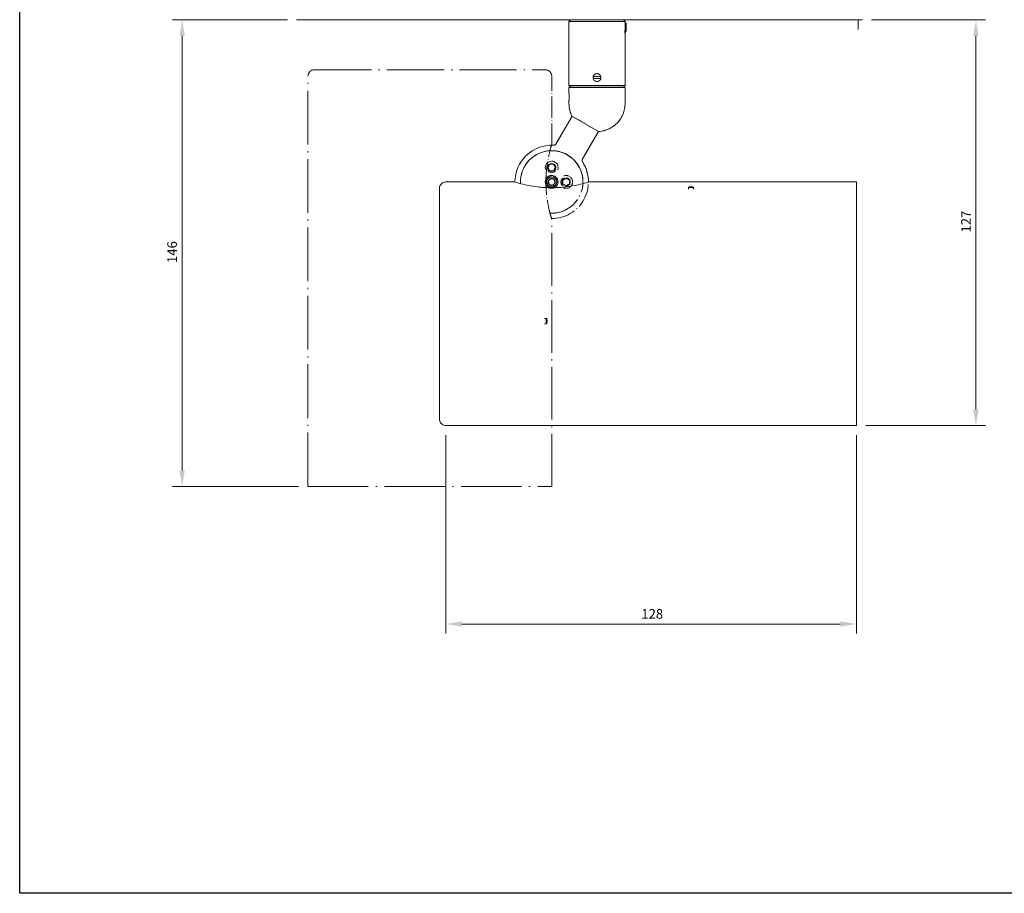
# Model space of a CAD drawing. Units: millimetres. Extents: x -2210144 to 590, y 2 to 416.
# Drawn here: x 4 to 311, y 4 to 277 of the extents above; entities that cross this region are included whole.
import ezdxf

# ---------------------------------------------------------------- set-up
doc = ezdxf.new("R2010")
doc.units = ezdxf.units.MM
doc.header["$LTSCALE"] = 2
doc.linetypes.add('LONG_DASH_DOTTED', pattern=[0.3001, 0.2362, -0.0295, 0.0049, -0.0295])
for name, color, linetype, lineweight in [('Border (ISO)', 7, 'Continuous', 25), ('Dimension (ISO)', 7, 'Continuous', 5), ('Overlay (ISO)', 7, 'LONG_DASH_DOTTED', 9), ('Visible (ISO)', 7, 'Continuous', 9)]:
    doc.layers.add(name, color=color, linetype=linetype, lineweight=lineweight)
doc.styles.add('Note Text (ISO)', font='tahoma.ttf')
doc.dimstyles.new('MSL (ISO)', dxfattribs={"dimscale": 2, "dimtxt": 1.5, "dimasz": 2.5, "dimexe": 1.5, "dimexo": 1.5, "dimgap": 0.762, "dimtad": 1, "dimtoh": 1, "dimdec": 1, "dimrnd": 1e-08, "dimtxsty": 'Note Text (ISO)', "dimcen": 0.09, "dimdle": 10, "dimclrd": 256, "dimclre": 256, "dimclrt": 256, "dimadec": 1, "dimazin": 2, "dimtfac": 1, "dimtmove": 0, "dimatfit": 3, "dimfxl": 1, "dimtolj": 1, "dimlwd": -1, "dimlwe": -1, "dimarcsym": 0})

# ---------------------------------------------------------------- blocks, each defined once
blk = doc.blocks.new('Borders MSL BORDER')
at = {"layer": 'Border (ISO)'}
for p, q in [((2, 2), (2, 208)), ((295, 2), (2, 2))]:
    blk.add_line(p, q, dxfattribs=at)
blk = doc.blocks.new('*D10')
at = {"layer": 'Defpoints', "color": 0, "transparency": 16777216}
for p in [(266.65, 276.53), (302.18, 276.53), (264.9, 149.97)]:
    blk.add_point(p, dxfattribs=at)
at = {"layer": 'Dimension (ISO)', "transparency": 16777216}
for p, q in [((269.65, 276.53), (305.18, 276.53)), ((302.18, 154.97), (302.18, 271.53)), ((267.9, 149.97), (305.18, 149.97))]:
    blk.add_line(p, q, dxfattribs=at)
for points in [[(301.34, 271.53), (303.01, 271.53), (302.18, 276.53)], [(301.34, 154.97), (303.01, 154.97), (302.18, 149.97)]]:
    blk.add_solid(points, dxfattribs=at)
at = {"layer": 'Dimension (ISO)', "transparency": 16777216, "insert": (297.59, 210.18), "char_height": 3, "attachment_point": 1, "rotation": 90, "style": 'Note Text (ISO)'}
blk.add_mtext('\\A1;127', dxfattribs=at)
blk = doc.blocks.new('*D11')
at = {"layer": 'Defpoints', "color": 0, "transparency": 16777216}
for p in [(90.48, 276.53), (54.67, 130.97), (93.9, 130.97)]:
    blk.add_point(p, dxfattribs=at)
at = {"layer": 'Dimension (ISO)', "transparency": 16777216}
for p, q in [((87.48, 276.53), (51.67, 276.53)), ((54.67, 271.53), (54.67, 135.97)), ((90.9, 130.97), (51.67, 130.97))]:
    blk.add_line(p, q, dxfattribs=at)
for points in [[(53.83, 271.53), (55.5, 271.53), (54.67, 276.53)], [(53.83, 135.97), (55.5, 135.97), (54.67, 130.97)]]:
    blk.add_solid(points, dxfattribs=at)
at = {"layer": 'Dimension (ISO)', "transparency": 16777216, "insert": (50.02, 200.67), "char_height": 3, "attachment_point": 1, "rotation": 90, "style": 'Note Text (ISO)'}
blk.add_mtext('\\A1;146', dxfattribs=at)
blk = doc.blocks.new('*D12')
at = {"layer": 'Defpoints', "color": 0, "transparency": 16777216}
for p in [(136.9, 149.97), (264.9, 149.97), (136.9, 88.03)]:
    blk.add_point(p, dxfattribs=at)
at = {"layer": 'Dimension (ISO)', "transparency": 16777216}
for p, q in [((136.9, 146.97), (136.9, 85.03)), ((264.9, 146.97), (264.9, 85.03)), ((259.9, 88.03), (141.9, 88.03))]:
    blk.add_line(p, q, dxfattribs=at)
for points in [[(141.9, 88.86), (141.9, 87.2), (136.9, 88.03)], [(259.9, 88.86), (259.9, 87.2), (264.9, 88.03)]]:
    blk.add_solid(points, dxfattribs=at)
at = {"layer": 'Dimension (ISO)', "transparency": 16777216, "insert": (197.83, 92.69), "char_height": 3, "attachment_point": 1, "style": 'Note Text (ISO)'}
blk.add_mtext('\\A1;128', dxfattribs=at)

msp = doc.modelspace()

# ---------------------------------------------------------------- linework, layer by layer
at = {"layer": 'Dimension (ISO)'}
msp.add_line((265.46, 276.53), (265.46, 273.53), dxfattribs=at)
at = {"layer": 'Overlay (ISO)', "ltscale": 37.462013}
msp.add_line((180.42, 276.53), (90.48, 276.53), dxfattribs=at)
at = {"layer": 'Overlay (ISO)', "ltscale": 0.463726}
for p, q in [((175.78, 276.53), (175.28, 276.03)), ((192.28, 276.53), (192.78, 276.03)), ((175.78, 255.53), (175.28, 256.03)), ((192.28, 255.53), (192.78, 256.03))]:
    msp.add_line(p, q, dxfattribs=at)
at = {"layer": 'Overlay (ISO)', "ltscale": 4.904989}
msp.add_line((180.42, 276.53), (187.64, 276.53), dxfattribs=at)
at = {"layer": 'Overlay (ISO)', "ltscale": 43.879486}
msp.add_line((266.65, 276.53), (187.64, 276.53), dxfattribs=at)
at = {"layer": 'Overlay (ISO)', "ltscale": 18.031248}
for p, q in [((192.78, 276.03), (175.28, 276.03)), ((175.28, 256.03), (192.78, 256.03)), ((192.78, 255.48), (175.28, 255.48))]:
    msp.add_line(p, q, dxfattribs=at)
at = {"layer": 'Overlay (ISO)', "ltscale": 13.118887}
msp.add_line((175.28, 256.03), (175.28, 276.03), dxfattribs=at)
at = {"layer": 'Overlay (ISO)', "ltscale": 0.210269}
msp.add_line((192.78, 275.71), (192.78, 276.03), dxfattribs=at)
at = {"layer": 'Overlay (ISO)', "ltscale": 3.01967}
msp.add_line((192.78, 272.71), (192.78, 275.71), dxfattribs=at)
at = {"layer": 'Overlay (ISO)', "ltscale": 0.283807}
msp.add_line((193.09, 275.41), (192.78, 275.71), dxfattribs=at)
at = {"layer": 'Overlay (ISO)', "ltscale": 2.458912}
msp.add_line((193.09, 275.41), (193.09, 273.02), dxfattribs=at)
at = {"layer": 'Overlay (ISO)', "ltscale": 0.031008}
msp.add_line((192.73, 272.71), (192.78, 272.71), dxfattribs=at)
at = {"layer": 'Overlay (ISO)', "ltscale": 0.284434}
msp.add_line((193.09, 273.02), (192.78, 272.71), dxfattribs=at)
at = {"layer": 'Overlay (ISO)', "ltscale": 10.672523}
msp.add_line((192.78, 256.03), (192.78, 272.3), dxfattribs=at)
at = {"layer": 'Overlay (ISO)', "ltscale": 35.543709}
msp.add_line((93.9, 130.97), (93.9, 258.97), dxfattribs=at)
at = {"layer": 'Overlay (ISO)', "ltscale": 37.68655}
msp.add_line((95.9, 260.97), (167.9, 260.97), dxfattribs=at)
at = {"layer": 'Overlay (ISO)', "ltscale": 14.037215}
msp.add_line((169.9, 237.57), (169.9, 258.97), dxfattribs=at)
at = {"layer": 'Overlay (ISO)', "ltscale": 1.564127}
for p, q in [((182.84, 258.83), (185.22, 258.83)), ((185.22, 258.23), (182.84, 258.23))]:
    msp.add_line(p, q, dxfattribs=at)
at = {"layer": 'Overlay (ISO)', "ltscale": 1.161258}
msp.add_line((175.28, 253.71), (175.28, 255.48), dxfattribs=at)
at = {"layer": 'Overlay (ISO)', "ltscale": 17.000887}
msp.add_line((192.28, 255.53), (175.78, 255.53), dxfattribs=at)
at = {"layer": 'Overlay (ISO)', "ltscale": 0.032697}
for p, q in [((179.63, 255.48), (179.63, 255.53)), ((188.43, 255.48), (188.43, 255.53))]:
    msp.add_line(p, q, dxfattribs=at)
at = {"layer": 'Overlay (ISO)', "ltscale": 3.312444}
msp.add_line((192.78, 250.43), (192.78, 255.48), dxfattribs=at)
at = {"layer": 'Overlay (ISO)', "ltscale": 0.538106}
msp.add_line((175.28, 250.43), (175.28, 251.25), dxfattribs=at)
at = {"layer": 'Overlay (ISO)', "ltscale": 6.488185}
for p, q in [((171.31, 237.91), (176.26, 246.47)), ((179.54, 233.16), (184.49, 241.72))]:
    msp.add_line(p, q, dxfattribs=at)
at = {"layer": 'Overlay (ISO)', "ltscale": 9.891315}
msp.add_line((184.53, 241.7), (176.21, 246.5), dxfattribs=at)
at = {"layer": 'Overlay (ISO)', "ltscale": 0.343362}
for p, q in [((169.9, 235.72), (169.38, 235.72)), ((169.38, 216.22), (169.9, 216.22))]:
    msp.add_line(p, q, dxfattribs=at)
at = {"layer": 'Overlay (ISO)', "ltscale": 0.204605}
for p, q in [((174.4, 227.97), (174.4, 227.97)), ((174.4, 223.97), (174.4, 223.97))]:
    msp.add_line(p, q, dxfattribs=at)
at = {"layer": 'Overlay (ISO)', "ltscale": 0.757325}
for p, q in [((168.9, 226.55), (169.9, 227.12)), ((168.9, 225.39), (168.9, 226.55)), ((169.9, 224.81), (168.9, 225.39)), ((169.9, 227.12), (170.9, 226.55)), ((170.9, 225.39), (169.9, 224.81)), ((170.9, 226.55), (170.9, 225.39)), ((173.4, 226.55), (174.4, 227.12)), ((173.4, 225.39), (173.4, 226.55)), ((173.4, 225.39), (173.4, 226.55)), ((174.4, 224.81), (173.4, 225.39)), ((174.4, 227.12), (175.4, 226.55)), ((175.4, 225.39), (174.4, 224.81)), ((175.4, 226.55), (175.4, 225.39))]:
    msp.add_line(p, q, dxfattribs=at)
at = {"layer": 'Overlay (ISO)', "ltscale": 1.311799}
for p, q in [((168.9, 226.55), (168.9, 226.55)), ((168.9, 225.39), (168.9, 225.39))]:
    msp.add_line(p, q, dxfattribs=at)
at = {"layer": 'Overlay (ISO)', "ltscale": 0.305708}
for p, q in [((173.4, 226.55), (173.4, 226.55)), ((173.4, 225.39), (173.4, 225.39))]:
    msp.add_line(p, q, dxfattribs=at)
at = {"layer": 'Overlay (ISO)', "ltscale": 0.983824}
for p, q in [((173.4, 226.55), (173.4, 226.55)), ((173.4, 225.39), (173.4, 225.39))]:
    msp.add_line(p, q, dxfattribs=at)
at = {"layer": 'Overlay (ISO)', "ltscale": 34.738422}
msp.add_line((169.9, 130.97), (169.9, 214.37), dxfattribs=at)
at = {"layer": 'Overlay (ISO)', "ltscale": 0.431168}
for p, q in [((168.29, 183.32), (167.64, 183.32)), ((168.29, 181.72), (167.64, 181.72))]:
    msp.add_line(p, q, dxfattribs=at)
at = {"layer": 'Overlay (ISO)', "ltscale": 39.780247}
msp.add_line((93.9, 130.97), (169.9, 130.97), dxfattribs=at)
at = {"layer": 'Overlay (ISO)', "ltscale": 6.47299}
msp.add_circle((169.9, 225.97), 1.57, dxfattribs=at)
at = {"layer": 'Overlay (ISO)', "ltscale": 5.177396}
msp.add_circle((174.4, 225.97), 1.26, dxfattribs=at)
at = {"layer": 'Overlay (ISO)', "ltscale": 0.102936}
for centre, start, end in [((90.48, 276.73), 225, 270), ((266.65, 276.73), 270, 315)]:
    msp.add_arc(centre, 0.2, start, end, dxfattribs=at)
at = {"layer": 'Overlay (ISO)', "ltscale": 2.060626}
for centre, start, end in [((95.9, 258.97), 90, 180), ((167.9, 258.97), 0, 90)]:
    msp.add_arc(centre, 2, start, end, dxfattribs=at)
at = {"layer": 'Overlay (ISO)', "ltscale": 2.677649}
msp.add_arc((184.03, 250.43), 8.75, 180, 206.7309, dxfattribs=at)
at = {"layer": 'Overlay (ISO)', "ltscale": 8.688099}
msp.add_arc((184.03, 250.43), 8.75, 273.2691, 0, dxfattribs=at)
at = {"layer": 'Overlay (ISO)', "ltscale": 0.356672}
msp.add_arc((169.9, 225.97), 11.45, 87.5064, 90.2281, dxfattribs=at)
at = {"layer": 'Overlay (ISO)', "ltscale": 20.424212}
msp.add_arc((169.9, 225.97), 9.75, 268.531, 91.469, dxfattribs=at)
at = {"layer": 'Overlay (ISO)', "ltscale": 20.089596}
msp.add_arc((169.9, 225.97), 9.75, 270, 90, dxfattribs=at)
at = {"layer": 'Overlay (ISO)', "ltscale": 16.086878}
msp.add_arc((169.9, 225.97), 11.45, 269.7719, 32.4936, dxfattribs=at)
at = {"layer": 'Overlay (ISO)', "ltscale": 0.715357}
msp.add_arc((180.41, 232.66), 1, 150, 212.4936, dxfattribs=at)
at = {"layer": 'Overlay (ISO)', "ltscale": 1.474226}
for start, end in [(90.0007, 154.3904), (90.0007, 154.3904), (205.6096, 269.9993), (205.6096, 269.9993)]:
    msp.add_arc((169.9, 225.97), 2, start, end, dxfattribs=at)
at = {"layer": 'Overlay (ISO)', "ltscale": 4.121351}
msp.add_arc((169.9, 225.97), 2, 270, 90, dxfattribs=at)
at = {"layer": 'Overlay (ISO)', "ltscale": 5.103837}
msp.add_arc((174.4, 225.97), 2, 248.5455, 111.4545, dxfattribs=at)
at = {"layer": 'Overlay (ISO)', "ltscale": 1.668836}
msp.add_arc((174.4, 225.97), 2, 323.5555, 36.4445, dxfattribs=at)
at = {"layer": 'Overlay (ISO)', "ltscale": 3.297061}
msp.add_ellipse((168.29, 182.52), major_axis=(0, 0.8), ratio=0.207926, dxfattribs=at)
at = {"layer": 'Overlay (ISO)', "ltscale": 1.813129}
msp.add_open_spline([(192.73, 272.71), (192.73, 272.7), (192.73, 272.68), (192.75, 272.56), (192.76, 272.46), (192.77, 272.34), (192.78, 272.3), (192.78, 272.3), (192.77, 272.34), (192.76, 272.46), (192.75, 272.56), (192.73, 272.77), (192.71, 272.91), (192.7, 273.15), (192.7, 273.24), (192.7, 273.33)], degree=3, knots=[0.0860098, 0.0860098, 0.0860098, 0.0860098, 0.0927598, 0.0927598, 0.1391391, 0.1391391, 0.1855184, 0.1855184, 0.2318977, 0.2318977, 0.278277, 0.278277, 0.3246569, 0.3246569, 0.3511148, 0.3511148, 0.3511148, 0.3511148], dxfattribs=at)
at = {"layer": 'Overlay (ISO)', "ltscale": 2.53635}
for points, knots in [([(184.03, 257.3), (183.87, 257.3), (183.71, 257.34), (183.41, 257.46), (183.27, 257.56), (183.05, 257.77), (182.96, 257.91), (182.83, 258.22), (182.8, 258.38), (182.8, 258.69), (182.83, 258.85), (182.96, 259.16), (183.05, 259.29), (183.27, 259.51), (183.41, 259.61), (183.71, 259.73), (183.87, 259.76), (184.03, 259.76)], [0.1855184, 0.1855184, 0.1855184, 0.1855184, 0.2318977, 0.2318977, 0.278277, 0.278277, 0.3246569, 0.3246569, 0.3710368, 0.3710368, 0.4174167, 0.4174167, 0.4637966, 0.4637966, 0.5101759, 0.5101759, 0.5565552, 0.5565552, 0.5565552, 0.5565552]), ([(184.03, 259.76), (184.18, 259.76), (184.35, 259.73), (184.65, 259.61), (184.79, 259.51), (185.01, 259.29), (185.1, 259.16), (185.23, 258.85), (185.26, 258.69), (185.26, 258.53), (185.26, 258.38), (185.23, 258.22), (185.1, 257.91), (185.01, 257.77), (184.79, 257.56), (184.65, 257.46), (184.35, 257.34), (184.18, 257.3), (184.03, 257.3)], [0.5565552, 0.5565552, 0.5565552, 0.5565552, 0.6029345, 0.6029345, 0.6493138, 0.6493138, 0.6956937, 0.6956937, 0.7420736, 0.7420736, 0.7420736, 0.7884536, 0.7884536, 0.8348335, 0.8348335, 0.8812128, 0.8812128, 0.9275921, 0.9275921, 0.9275921, 0.9275921])]:
    msp.add_open_spline(points, degree=3, knots=knots, dxfattribs=at)
at = {"layer": 'Overlay (ISO)', "ltscale": 2.536186}
msp.add_open_spline([(175.28, 253.71), (175.28, 253.71), (175.28, 253.68), (175.3, 253.56), (175.31, 253.46), (175.33, 253.24), (175.35, 253.11), (175.36, 252.8), (175.37, 252.64), (175.37, 252.33), (175.36, 252.17), (175.35, 251.86), (175.33, 251.72), (175.31, 251.51), (175.3, 251.41), (175.28, 251.29), (175.28, 251.25), (175.28, 251.25)], degree=3, knots=[0.1855309, 0.1855309, 0.1855309, 0.1855309, 0.2318977, 0.2318977, 0.278277, 0.278277, 0.3246569, 0.3246569, 0.3710368, 0.3710368, 0.4174167, 0.4174167, 0.4637966, 0.4637966, 0.5101759, 0.5101759, 0.5565427, 0.5565427, 0.5565427, 0.5565427], dxfattribs=at)
at = {"layer": 'Overlay (ISO)', "ltscale": 13.248685}
for points, knots in [([(168.09, 225.97), (168.09, 227.44), (168.19, 228.99), (168.54, 231.85), (168.78, 233.15), (169.23, 235.2), (169.47, 236.09), (169.81, 237.27), (169.9, 237.57), (169.9, 237.57), (169.89, 237.52), (169.86, 237.42)], [0, 0, 0, 0, 0.440076, 0.440076, 0.880151, 0.880151, 1.320086, 1.320086, 1.760021, 1.760021, 1.942817, 1.942817, 1.942817, 1.942817]), ([(169.86, 214.52), (169.89, 214.42), (169.9, 214.37), (169.9, 214.37), (169.81, 214.66), (169.47, 215.85), (169.23, 216.74), (168.78, 218.79), (168.54, 220.09), (168.19, 222.94), (168.09, 224.5), (168.09, 225.97)], [5.097266, 5.097266, 5.097266, 5.097266, 5.280062, 5.280062, 5.719997, 5.719997, 6.159932, 6.159932, 6.600007, 6.600007, 7.040083, 7.040083, 7.040083, 7.040083])]:
    msp.add_open_spline(points, degree=3, knots=knots, dxfattribs=at)
at = {"layer": 'Overlay (ISO)', "ltscale": 0.715328}
msp.add_open_spline([(170.4, 237.41), (170.51, 237.4), (170.62, 237.42), (170.83, 237.48), (170.92, 237.52), (171.1, 237.64), (171.18, 237.72), (171.27, 237.84), (171.29, 237.87), (171.31, 237.91)], degree=3, knots=[0, 0, 0, 0, 0.0324297, 0.0324297, 0.064273, 0.064273, 0.0961374, 0.0961374, 0.1086475, 0.1086475, 0.1086475, 0.1086475], dxfattribs=at)
at = {"layer": 'Overlay (ISO)', "ltscale": 1.477422}
for points, knots in [([(168.1, 226.83), (168.2, 227.04), (168.34, 227.23), (168.67, 227.56), (168.89, 227.71), (169.38, 227.92), (169.65, 227.97), (169.9, 227.97)], [-0.2163259, -0.2163259, -0.2163259, -0.2163259, -0.1510076, -0.1510076, -0.0755038, -0.0755038, 0, 0, 0, 0]), ([(169.9, 223.97), (169.65, 223.97), (169.38, 224.02), (168.89, 224.22), (168.67, 224.38), (168.34, 224.71), (168.2, 224.9), (168.1, 225.1)], [-0.6040207, -0.6040207, -0.6040207, -0.6040207, -0.5285169, -0.5285169, -0.4530131, -0.4530131, -0.3876948, -0.3876948, -0.3876948, -0.3876948])]:
    msp.add_open_spline(points, degree=3, knots=knots, dxfattribs=at)
at = {"layer": 'Overlay (ISO)', "ltscale": 0.768917}
for points, weights in [([(169.9, 227.12), (169.4, 226.84), (168.9, 226.55)], [1.00000383305, 1.15469862183, 1]), ([(168.9, 225.39), (169.4, 225.1), (169.9, 224.81)], [1, 1.15469862183, 1.00000383305])]:
    msp.add_rational_spline(points, weights, degree=2, dxfattribs=at)
at = {"layer": 'Overlay (ISO)', "ltscale": 0.768928}
msp.add_rational_spline([(168.9, 226.55), (168.9, 225.97), (168.9, 225.39)], [1, 1.15470053838, 1], degree=2, dxfattribs=at)
at = {"layer": 'Overlay (ISO)', "ltscale": 1.773473}
msp.add_open_spline([(173.3, 224.78), (173.28, 224.8), (173.26, 224.82), (173.1, 224.98), (172.98, 225.16), (172.82, 225.55), (172.78, 225.77), (172.78, 226.17), (172.82, 226.39), (172.98, 226.78), (173.1, 226.96), (173.26, 227.12), (173.28, 227.14), (173.3, 227.16)], degree=3, knots=[0.6361954, 0.6361954, 0.6361954, 0.6361954, 0.6447721, 0.6447721, 0.7055542, 0.7055542, 0.7663362, 0.7663362, 0.8271183, 0.8271183, 0.8879004, 0.8879004, 0.8964771, 0.8964771, 0.8964771, 0.8964771], dxfattribs=at)
at = {"layer": 'Visible (ISO)'}
for p, q in [((180.42, 276.53), (90.48, 276.53)), ((175.78, 276.53), (175.28, 276.03)), ((180.42, 276.53), (187.64, 276.53)), ((266.65, 276.53), (187.64, 276.53)), ((192.28, 276.53), (192.78, 276.03)), ((192.78, 276.03), (175.28, 276.03)), ((175.28, 256.03), (175.28, 276.03)), ((192.78, 275.71), (192.78, 276.03)), ((192.78, 272.71), (192.78, 275.71)), ((193.09, 275.41), (192.78, 275.71)), ((193.09, 275.41), (193.09, 273.02)), ((192.73, 272.71), (192.78, 272.71)), ((193.09, 273.02), (192.78, 272.71)), ((192.78, 256.03), (192.78, 272.3)), ((182.84, 258.83), (185.22, 258.83)), ((185.22, 258.23), (182.84, 258.23)), ((175.28, 256.03), (192.78, 256.03)), ((175.78, 255.53), (175.28, 256.03)), ((192.78, 255.48), (175.28, 255.48)), ((175.28, 253.71), (175.28, 255.48)), ((192.28, 255.53), (175.78, 255.53)), ((179.63, 255.48), (179.63, 255.53)), ((188.43, 255.48), (188.43, 255.53)), ((192.28, 255.53), (192.78, 256.03)), ((192.78, 250.43), (192.78, 255.48)), ((175.28, 250.43), (175.28, 251.25)), ((171.31, 237.91), (176.26, 246.47)), ((184.53, 241.7), (176.21, 246.5)), ((179.54, 233.16), (184.49, 241.72)), ((168.75, 230.47), (169.33, 231.47)), ((168.75, 230.47), (169.33, 231.47)), ((169.33, 229.47), (168.75, 230.47)), ((168.75, 230.47), (168.75, 230.47)), ((169.33, 229.47), (168.75, 230.47)), ((168.75, 230.47), (168.75, 230.47)), ((169.33, 231.47), (170.48, 231.47)), ((169.9, 232.47), (169.9, 232.47)), ((169.9, 232.47), (169.9, 232.47)), ((170.48, 231.47), (171.06, 230.47)), ((171.06, 230.47), (170.48, 229.47)), ((170.48, 229.47), (169.33, 229.47)), ((158.3, 225.97), (136.9, 225.97)), ((160.16, 225.97), (160.16, 225.45)), ((168.75, 225.97), (169.33, 226.97)), ((168.75, 225.97), (168.75, 225.97)), ((169.33, 224.97), (168.75, 225.97)), ((169.33, 226.97), (170.48, 226.97)), ((170.48, 224.97), (169.33, 224.97)), ((170.48, 226.97), (171.06, 225.97)), ((171.06, 225.97), (170.48, 224.97)), ((179.65, 225.45), (179.65, 225.97)), ((264.9, 225.97), (181.5, 225.97)), ((212.55, 224.35), (212.55, 223.71)), ((214.15, 224.35), (214.15, 223.71)), ((264.9, 149.97), (136.9, 149.97))]:
    msp.add_line(p, q, dxfattribs=at)
for centre, radius in [((169.9, 230.47), 1.26), ((169.9, 225.97), 1.57)]:
    msp.add_circle(centre, radius, dxfattribs=at)
for centre, radius, start, end in [((90.48, 276.73), 0.2, 225, 270), ((266.65, 276.73), 0.2, 270, 315), ((184.03, 250.43), 8.75, 180, 206.7309), ((184.03, 250.43), 8.75, 273.2691, 0), ((169.9, 225.97), 11.45, 87.5064, 180.228), ((169.9, 225.97), 9.75, 358.5304, 181.4683), ((169.9, 225.97), 9.75, 0, 180), ((169.9, 230.47), 2, 338.5455, 201.4545), ((169.9, 230.47), 2, 53.5555, 90.0002), ((180.41, 232.66), 1, 150, 212.4936), ((169.9, 225.97), 11.45, 359.7721, 32.4936), ((169.9, 225.97), 2, 90.0004, 244.3884), ((169.9, 225.97), 2, 0, 180), ((169.9, 225.97), 2, 90.0004, 244.3884)]:
    msp.add_arc(centre, radius, start, end, dxfattribs=at)
for centre, major_axis, ratio in [((213.35, 224.35), (-0.8, 0), 0.207912), ((264.9, 187.97), (0, 38), 0.000014), ((264.9, 187.97), (0, 35.75), 0.000014)]:
    msp.add_ellipse(centre, major_axis=major_axis, ratio=ratio, dxfattribs=at)
for points, knots in [([(192.73, 272.71), (192.73, 272.7), (192.73, 272.68), (192.75, 272.56), (192.76, 272.46), (192.77, 272.34), (192.78, 272.3), (192.78, 272.3), (192.77, 272.34), (192.76, 272.46), (192.75, 272.56), (192.73, 272.77), (192.71, 272.91), (192.7, 273.15), (192.7, 273.24), (192.7, 273.33)], [0.0860098, 0.0860098, 0.0860098, 0.0860098, 0.0927598, 0.0927598, 0.1391391, 0.1391391, 0.1855184, 0.1855184, 0.2318977, 0.2318977, 0.278277, 0.278277, 0.3246569, 0.3246569, 0.3511148, 0.3511148, 0.3511148, 0.3511148]), ([(184.03, 257.3), (183.87, 257.3), (183.71, 257.34), (183.41, 257.46), (183.27, 257.56), (183.05, 257.77), (182.96, 257.91), (182.83, 258.22), (182.8, 258.38), (182.8, 258.69), (182.83, 258.85), (182.96, 259.16), (183.05, 259.29), (183.27, 259.51), (183.41, 259.61), (183.71, 259.73), (183.87, 259.76), (184.03, 259.76)], [0.1855184, 0.1855184, 0.1855184, 0.1855184, 0.2318977, 0.2318977, 0.278277, 0.278277, 0.3246569, 0.3246569, 0.3710368, 0.3710368, 0.4174167, 0.4174167, 0.4637966, 0.4637966, 0.5101759, 0.5101759, 0.5565552, 0.5565552, 0.5565552, 0.5565552]), ([(184.03, 259.76), (184.18, 259.76), (184.35, 259.73), (184.65, 259.61), (184.79, 259.51), (185.01, 259.29), (185.1, 259.16), (185.23, 258.85), (185.26, 258.69), (185.26, 258.53), (185.26, 258.38), (185.23, 258.22), (185.1, 257.91), (185.01, 257.77), (184.79, 257.56), (184.65, 257.46), (184.35, 257.34), (184.18, 257.3), (184.03, 257.3)], [0.5565552, 0.5565552, 0.5565552, 0.5565552, 0.6029345, 0.6029345, 0.6493138, 0.6493138, 0.6956937, 0.6956937, 0.7420736, 0.7420736, 0.7420736, 0.7884536, 0.7884536, 0.8348335, 0.8348335, 0.8812128, 0.8812128, 0.9275921, 0.9275921, 0.9275921, 0.9275921]), ([(175.28, 253.71), (175.28, 253.71), (175.28, 253.68), (175.3, 253.56), (175.31, 253.46), (175.33, 253.24), (175.35, 253.11), (175.36, 252.8), (175.37, 252.64), (175.37, 252.33), (175.36, 252.17), (175.35, 251.86), (175.33, 251.72), (175.31, 251.51), (175.3, 251.41), (175.28, 251.29), (175.28, 251.25), (175.28, 251.25)], [0.1855309, 0.1855309, 0.1855309, 0.1855309, 0.2318977, 0.2318977, 0.278277, 0.278277, 0.3246569, 0.3246569, 0.3710368, 0.3710368, 0.4174167, 0.4174167, 0.4637966, 0.4637966, 0.5101759, 0.5101759, 0.5565427, 0.5565427, 0.5565427, 0.5565427]), ([(170.4, 237.41), (170.51, 237.4), (170.62, 237.42), (170.83, 237.48), (170.92, 237.52), (171.1, 237.64), (171.18, 237.72), (171.27, 237.84), (171.29, 237.87), (171.31, 237.91)], [0, 0, 0, 0, 0.0324297, 0.0324297, 0.064273, 0.064273, 0.0961374, 0.0961374, 0.1086475, 0.1086475, 0.1086475, 0.1086475]), ([(171.09, 229.36), (171.07, 229.34), (171.05, 229.32), (170.89, 229.17), (170.71, 229.05), (170.32, 228.89), (170.11, 228.85), (169.7, 228.85), (169.49, 228.89), (169.09, 229.05), (168.92, 229.17), (168.76, 229.32), (168.74, 229.34), (168.72, 229.36)], [0.6361954, 0.6361954, 0.6361954, 0.6361954, 0.6447721, 0.6447721, 0.7055542, 0.7055542, 0.7663362, 0.7663362, 0.8271183, 0.8271183, 0.8879004, 0.8879004, 0.8964771, 0.8964771, 0.8964771, 0.8964771]), ([(136.9, 149.97), (136.69, 149.97), (136.47, 150.01), (136.06, 150.14), (135.87, 150.24), (135.53, 150.5), (135.38, 150.66), (135.14, 151.01), (135.04, 151.2), (134.96, 151.51), (134.93, 151.61), (134.91, 151.77), (134.91, 151.82), (134.91, 151.89), (134.91, 151.9), (134.91, 151.92), (134.9, 151.92), (134.9, 151.93), (134.9, 151.94), (134.9, 151.94), (134.9, 151.95), (134.9, 151.95), (134.9, 151.95), (134.9, 151.96), (134.9, 151.96), (134.9, 151.96), (134.9, 151.96), (134.9, 151.97), (134.9, 151.97), (134.9, 151.98), (134.9, 151.99), (134.9, 152.06), (134.9, 152.16), (134.9, 152.77), (134.9, 153.69), (134.9, 156.56), (134.9, 158.71), (134.9, 163.85), (134.9, 166.92), (134.9, 173.57), (134.9, 177.25), (134.9, 184.75), (134.9, 188.67), (134.9, 196.26), (134.9, 200.02), (134.9, 206.92), (134.9, 210.15), (134.9, 215.66), (134.9, 218.02), (134.9, 221.59), (134.9, 222.85), (134.9, 223.65), (134.9, 223.78), (134.9, 223.9), (134.9, 223.93), (134.9, 223.95), (134.9, 223.96), (134.9, 223.97), (134.9, 223.96), (134.9, 223.98), (134.9, 223.98), (134.9, 223.99), (134.9, 223.99), (134.9, 224), (134.9, 224), (134.9, 224.02), (134.91, 224.03), (134.91, 224.05), (134.91, 224.06), (134.91, 224.1), (134.91, 224.13), (134.92, 224.25), (134.94, 224.34), (135.01, 224.63), (135.09, 224.83), (135.31, 225.19), (135.45, 225.36), (135.77, 225.63), (135.96, 225.74), (136.35, 225.9), (136.56, 225.95), (136.82, 225.97), (136.86, 225.97), (136.9, 225.97)], [0, 0, 0, 0, 0.064859, 0.064859, 0.128545, 0.128545, 0.192274, 0.192274, 0.256001, 0.256001, 0.287554, 0.287554, 0.303389, 0.303389, 0.307348, 0.307348, 0.308989, 0.308989, 0.31061, 0.31061, 0.312231, 0.312231, 0.315469, 0.315469, 0.319516, 0.319516, 0.331648, 0.331648, 0.368024, 0.368024, 0.47716, 0.47716, 0.804876, 0.804876, 1.796458, 1.796458, 2.948872, 2.948872, 4.095787, 4.095787, 5.242889, 5.242889, 6.389982, 6.389982, 7.537075, 7.537075, 8.684168, 8.684168, 9.831263, 9.831263, 10.978362, 10.978362, 11.291953, 11.291953, 11.441014, 11.441014, 11.511553, 11.511553, 11.564457, 11.564457, 11.569528, 11.569528, 11.571053, 11.571053, 11.572678, 11.572678, 11.575971, 11.575971, 11.579178, 11.579178, 11.588287, 11.588287, 11.615644, 11.615644, 11.678021, 11.678021, 11.741783, 11.741783, 11.805509, 11.805509, 11.869237, 11.869237, 11.88216, 11.88216, 11.88216, 11.88216]), ([(169.9, 224.16), (168.44, 224.16), (166.88, 224.25), (164.02, 224.6), (162.73, 224.85), (160.68, 225.3), (159.79, 225.54), (158.6, 225.88), (158.3, 225.97), (158.3, 225.97), (158.36, 225.95), (158.46, 225.92)], [0, 0, 0, 0, 0.440076, 0.440076, 0.880151, 0.880151, 1.320086, 1.320086, 1.760021, 1.760021, 1.942802, 1.942802, 1.942802, 1.942802]), ([(169.04, 224.17), (168.83, 224.27), (168.64, 224.4), (168.31, 224.73), (168.16, 224.96), (167.95, 225.45), (167.9, 225.72), (167.9, 225.97)], [-0.2163256, -0.2163256, -0.2163256, -0.2163256, -0.1510076, -0.1510076, -0.0755038, -0.0755038, 0, 0, 0, 0]), ([(181.5, 225.97), (181.5, 225.97), (181.21, 225.88), (180.02, 225.54), (179.13, 225.3), (177.08, 224.85), (175.78, 224.6), (172.93, 224.25), (171.37, 224.16), (169.9, 224.16)], [5.280062, 5.280062, 5.280062, 5.280062, 5.719997, 5.719997, 6.159932, 6.159932, 6.600007, 6.600007, 7.040083, 7.040083, 7.040083, 7.040083]), ([(171.9, 225.97), (171.9, 225.72), (171.85, 225.45), (171.65, 224.96), (171.5, 224.73), (171.17, 224.4), (170.98, 224.27), (170.77, 224.17)], [-0.6040207, -0.6040207, -0.6040207, -0.6040207, -0.5285169, -0.5285169, -0.4530131, -0.4530131, -0.3876951, -0.3876951, -0.3876951, -0.3876951])]:
    msp.add_open_spline(points, degree=3, knots=knots, dxfattribs=at)
for points in [[(169.33, 226.97), (169.04, 226.47), (168.75, 225.97)], [(168.75, 225.97), (169.04, 225.47), (169.33, 224.97)]]:
    msp.add_rational_spline(points, [1, 1.15470053838, 1], degree=2, dxfattribs=at)

# ---------------------------------------------------------------- block references
at = {"xscale": 2, "yscale": 2, "zscale": 2}
msp.add_blockref('Borders MSL BORDER', (0, 0), dxfattribs=at)

# ---------------------------------------------------------------- dimensions: what is measured, and where the dimension line sits
at = {"layer": 'Dimension (ISO)'}
for base, p1, p2, angle, override, picture, middle in [((54.67, 130.97), (90.48, 276.53), (93.9, 130.97), 90, {"dimgap": 0.762, "dimtoh": 0, "dimdec": 0, "dimtol": 0, "dimlim": 0, "dimtp": 0, "dimtm": 0, "dimtdec": 2, "dimtofl": 0, "dimatfit": 1}, '*D11', (54.67, 203.75)), ((302.18, 276.53), (264.9, 149.97), (266.65, 276.53), 90, {"dimgap": 0.762, "dimtoh": 0, "dimdec": 0, "dimtol": 0, "dimlim": 0, "dimtp": 0, "dimtm": 0, "dimtdec": 2, "dimtofl": 0, "dimatfit": 1}, '*D10', (302.18, 213.25)), ((136.9, 88.03), (264.9, 149.97), (136.9, 149.97), 180, {"dimgap": 0.762, "dimtoh": 0, "dimdec": 1, "dimtol": 0, "dimlim": 0, "dimtp": 0, "dimtm": 0, "dimtdec": 2, "dimtofl": 0, "dimatfit": 1}, '*D12', (200.9, 88.03))]:
    dim = msp.add_linear_dim(base=base, p1=p1, p2=p2, angle=angle, dimstyle='MSL (ISO)', override=override, dxfattribs=at)
    dim.commit()
    dim.dimension.update_dxf_attribs({"geometry": picture, "text_midpoint": middle, "dimtype": 160})

doc.saveas('drawing.dxf')
